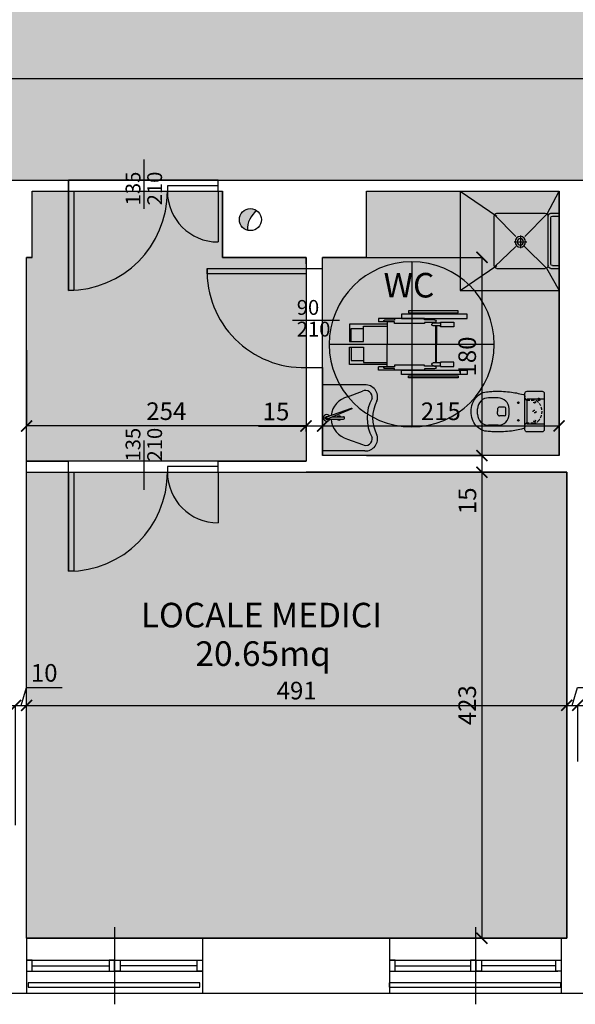
# Model space of a CAD drawing. Extents: x 11603 to 20936, y -4432 to -1456.
# Drawn here: x 14996 to 15501, y -3813 to -2919 of the extents above; entities that cross this region are included whole.
import ezdxf

# ---------------------------------------------------------------- set-up
doc = ezdxf.new("R2010")
doc.units = 0
doc.header["$LTSCALE"] = 10
doc.header["$MEASUREMENT"] = 0
doc.linetypes.add('HIDDEN', pattern=[0.375, 0.25, -0.125])
doc.layers.get('0').update_dxf_attribs({"linetype": 'CONTINUOUS'})
doc.layers.get('Defpoints').update_dxf_attribs({"linetype": 'CONTINUOUS'})
for name, color, linetype in [('ARREDI', 4, 'CONTINUOUS'), ('incendio', 253, 'CONTINUOUS'), ('INFISI', 4, 'CONTINUOUS'), ('MURI', 1, 'CONTINUOUS'), ('PLUVIALI', 252, 'CONTINUOUS'), ('PORTE', 4, 'CONTINUOUS'), ('QUOTE', 7, 'CONTINUOUS'), ('RETINI', 7, 'CONTINUOUS'), ('Sanitari', 4, 'CONTINUOUS'), ('TESTI', 2, 'CONTINUOUS'), ('VISTA', 2, 'CONTINUOUS')]:
    doc.layers.add(name, color=color, linetype=linetype)
doc.layers.add('CONTORNI RETINI', color=7, linetype='CONTINUOUS', plot=False)
doc.styles.add('Century Gothic', font='GOTHIC.TTF')
doc.styles.get("Standard").update_dxf_attribs({"font": 'GOTHICB.TTF'})
doc.dimstyles.get("Standard").update_dxf_attribs({"dimtxt": 16, "dimasz": 10, "dimexe": 0.18, "dimexo": 0, "dimgap": 5, "dimtad": 1, "dimdec": 0, "dimzin": 0, "dimdsep": 46, "dimtxsty": 'Standard', "dimblk": 'ARCHTICK', "dimcen": 0.09, "dimclre": 252, "dimadec": 0, "dimazin": 0, "dimtfac": 1, "dimtdec": 0, "dimtofl": 0, "dimtmove": 0, "dimatfit": 3, "dimldrblk": 'ARCHTICK', "dimfxl": 0, "dimtolj": 1, "dimtzin": 0, "dimarcsym": 0})

# ---------------------------------------------------------------- blocks, each defined once
blk = doc.blocks.new('_ArchTick')
at = {"color": 0, "linetype": 'ByBlock', "const_width": 0.15}
blk.add_lwpolyline([(-0.5, -0.5), (0.5, 0.5)], dxfattribs=at)
blk = doc.blocks.new('*D72')
at = {"layer": 'Defpoints', "color": 0}
for p in [(13836.19, -2972.34), (13836.19, -3001.61), (18019.19, -3064.56)]:
    blk.add_point(p, dxfattribs=at)
at = {"layer": 'QUOTE', "color": 252, "lineweight": -2}
for p, q in [((13836.19, -3001.61), (13836.19, -2972.16)), ((18019.19, -3064.56), (18019.19, -2972.16))]:
    blk.add_line(p, q, dxfattribs=at)
at = {"layer": 'QUOTE', "color": 0, "lineweight": -2}
blk.add_line((18019.19, -2972.34), (13836.19, -2972.34), dxfattribs=at)
at = {"layer": 'QUOTE', "color": 0, "lineweight": -2, "xscale": 10, "yscale": 10, "zscale": 10, "rotation": 180}
blk.add_blockref('_ArchTick', (13836.19, -2972.34), dxfattribs=at)
at = {"layer": 'QUOTE', "color": 0, "lineweight": -2, "xscale": 10, "yscale": 10, "zscale": 10}
blk.add_blockref('_ArchTick', (18019.19, -2972.34), dxfattribs=at)
at = {"layer": 'QUOTE', "color": 0, "insert": (15551.69, -2958.94), "char_height": 16, "attachment_point": 5}
blk.add_mtext('\\A1;4183', dxfattribs=at)
blk = doc.blocks.new('PLU')
at = {"layer": 'PLUVIALI'}
blk.add_hatch(color=256, dxfattribs=at).paths.add_polyline_path([(5.84, 8.12, 0.611222), (-10, 0, 0.335623), (-2.72, -9.62, -0.244485)])
at = {"layer": 'PLUVIALI', "color": 4}
blk.add_circle((0, 0), 10, dxfattribs=at)
blk.add_arc((18.62, -8.98), 21.35, 126.76065, 181.71441, dxfattribs=at)
blk = doc.blocks.new('*D23')
at = {"layer": 'Defpoints', "color": 0}
for p in [(14992.19, -3541.26), (14575.19, -3650.1), (14992.19, -3650.1)]:
    blk.add_point(p, dxfattribs=at)
at = {"layer": 'QUOTE', "color": 252, "lineweight": -2}
for p, q in [((14575.19, -3650.1), (14575.19, -3541.08)), ((14992.19, -3650.1), (14992.19, -3541.08))]:
    blk.add_line(p, q, dxfattribs=at)
at = {"layer": 'QUOTE', "color": 0, "lineweight": -2}
blk.add_line((14575.19, -3541.26), (14992.19, -3541.26), dxfattribs=at)
at = {"layer": 'QUOTE', "color": 0, "lineweight": -2, "xscale": 10, "yscale": 10, "zscale": 10, "rotation": 180}
blk.add_blockref('_ArchTick', (14575.19, -3541.26), dxfattribs=at)
at = {"layer": 'QUOTE', "color": 0, "lineweight": -2, "xscale": 10, "yscale": 10, "zscale": 10}
blk.add_blockref('_ArchTick', (14992.19, -3541.26), dxfattribs=at)
at = {"layer": 'QUOTE', "color": 0, "insert": (14783.69, -3527.85), "char_height": 16, "attachment_point": 5}
blk.add_mtext('\\A1;417', dxfattribs=at)
blk = doc.blocks.new('*D24')
at = {"layer": 'Defpoints', "color": 0}
for p in [(15311.19, -3329.51), (15332.47, -3752.71), (15416.08, -3752.71)]:
    blk.add_point(p, dxfattribs=at)
at = {"layer": 'QUOTE', "color": 252, "lineweight": -2}
for p, q in [((15311.19, -3329.51), (15416.26, -3329.51)), ((15332.47, -3752.71), (15416.26, -3752.71))]:
    blk.add_line(p, q, dxfattribs=at)
at = {"layer": 'QUOTE', "color": 0, "lineweight": -2}
blk.add_line((15416.08, -3329.51), (15416.08, -3752.71), dxfattribs=at)
at = {"layer": 'QUOTE', "color": 0, "lineweight": -2, "xscale": 10, "yscale": 10, "zscale": 10}
for p, rotation in [((15416.08, -3329.51), 90), ((15416.08, -3752.71), 270)]:
    blk.add_blockref('_ArchTick', p, dxfattribs=dict(at, rotation=rotation))
at = {"layer": 'QUOTE', "color": 0, "insert": (15402.68, -3541.11), "char_height": 16, "attachment_point": 5, "rotation": 90}
blk.add_mtext('\\A1;423', dxfattribs=at)
blk = doc.blocks.new('*D25')
at = {"layer": 'Defpoints', "color": 0}
for p in [(15002.19, -3541.26), (14992.19, -3592.24), (15002.19, -3592.24)]:
    blk.add_point(p, dxfattribs=at)
at = {"layer": 'QUOTE', "color": 0, "lineweight": -2}
for p, q in [((14997.19, -3541.26), (15002.02, -3525.17)), ((15002.02, -3525.17), (15034.45, -3525.17)), ((14992.19, -3541.26), (15002.19, -3541.26))]:
    blk.add_line(p, q, dxfattribs=at)
at = {"layer": 'QUOTE', "color": 252, "lineweight": -2}
for p, q in [((14992.19, -3592.24), (14992.19, -3541.08)), ((15002.19, -3592.24), (15002.19, -3541.08))]:
    blk.add_line(p, q, dxfattribs=at)
at = {"layer": 'QUOTE', "color": 0, "lineweight": -2, "xscale": 10, "yscale": 10, "zscale": 10, "rotation": 180}
blk.add_blockref('_ArchTick', (14992.19, -3541.26), dxfattribs=at)
at = {"layer": 'QUOTE', "color": 0, "lineweight": -2, "xscale": 10, "yscale": 10, "zscale": 10}
blk.add_blockref('_ArchTick', (15002.19, -3541.26), dxfattribs=at)
at = {"layer": 'QUOTE', "color": 0, "insert": (15018.23, -3511.77), "char_height": 16, "attachment_point": 5}
blk.add_mtext('\\A1;10', dxfattribs=at)
blk = doc.blocks.new('*D26')
at = {"layer": 'Defpoints', "color": 0}
for p in [(15493.19, -3541.26), (15002.19, -3592.24), (15493.19, -3592.24)]:
    blk.add_point(p, dxfattribs=at)
at = {"layer": 'QUOTE', "color": 252, "lineweight": -2}
for p, q in [((15002.19, -3592.24), (15002.19, -3541.08)), ((15493.19, -3592.24), (15493.19, -3541.08))]:
    blk.add_line(p, q, dxfattribs=at)
at = {"layer": 'QUOTE', "color": 0, "lineweight": -2}
blk.add_line((15002.19, -3541.26), (15493.19, -3541.26), dxfattribs=at)
at = {"layer": 'QUOTE', "color": 0, "lineweight": -2, "xscale": 10, "yscale": 10, "zscale": 10, "rotation": 180}
blk.add_blockref('_ArchTick', (15002.19, -3541.26), dxfattribs=at)
at = {"layer": 'QUOTE', "color": 0, "lineweight": -2, "xscale": 10, "yscale": 10, "zscale": 10}
blk.add_blockref('_ArchTick', (15493.19, -3541.26), dxfattribs=at)
at = {"layer": 'QUOTE', "color": 0, "insert": (15247.69, -3527.85), "char_height": 16, "attachment_point": 5}
blk.add_mtext('\\A1;491', dxfattribs=at)
blk = doc.blocks.new('*D30')
at = {"layer": 'Defpoints', "color": 0}
for p in [(15503.19, -3541.26), (15493.19, -3592.24), (15503.19, -3592.24)]:
    blk.add_point(p, dxfattribs=at)
at = {"layer": 'QUOTE', "color": 0, "lineweight": -2}
for p, q in [((15498.19, -3541.26), (15503.02, -3525.17)), ((15503.02, -3525.17), (15535.45, -3525.17)), ((15493.19, -3541.26), (15503.19, -3541.26))]:
    blk.add_line(p, q, dxfattribs=at)
at = {"layer": 'QUOTE', "color": 252, "lineweight": -2}
for p, q in [((15493.19, -3592.24), (15493.19, -3541.08)), ((15503.19, -3592.24), (15503.19, -3541.08))]:
    blk.add_line(p, q, dxfattribs=at)
at = {"layer": 'QUOTE', "color": 0, "lineweight": -2, "xscale": 10, "yscale": 10, "zscale": 10, "rotation": 180}
blk.add_blockref('_ArchTick', (15493.19, -3541.26), dxfattribs=at)
at = {"layer": 'QUOTE', "color": 0, "lineweight": -2, "xscale": 10, "yscale": 10, "zscale": 10}
blk.add_blockref('_ArchTick', (15503.19, -3541.26), dxfattribs=at)
at = {"layer": 'QUOTE', "color": 0, "insert": (15519.23, -3511.77), "char_height": 16, "attachment_point": 5}
blk.add_mtext('\\A1;10', dxfattribs=at)
blk = doc.blocks.new('*D31')
at = {"layer": 'Defpoints', "color": 0}
for p in [(15922.19, -3541.26), (15503.19, -3592.24), (15922.19, -3592.24)]:
    blk.add_point(p, dxfattribs=at)
at = {"layer": 'QUOTE', "color": 252, "lineweight": -2}
for p, q in [((15503.19, -3592.24), (15503.19, -3541.08)), ((15922.19, -3592.24), (15922.19, -3541.08))]:
    blk.add_line(p, q, dxfattribs=at)
at = {"layer": 'QUOTE', "color": 0, "lineweight": -2}
blk.add_line((15503.19, -3541.26), (15922.19, -3541.26), dxfattribs=at)
at = {"layer": 'QUOTE', "color": 0, "lineweight": -2, "xscale": 10, "yscale": 10, "zscale": 10, "rotation": 180}
blk.add_blockref('_ArchTick', (15503.19, -3541.26), dxfattribs=at)
at = {"layer": 'QUOTE', "color": 0, "lineweight": -2, "xscale": 10, "yscale": 10, "zscale": 10}
blk.add_blockref('_ArchTick', (15922.19, -3541.26), dxfattribs=at)
at = {"layer": 'QUOTE', "color": 0, "insert": (15712.69, -3527.85), "char_height": 16, "attachment_point": 5}
blk.add_mtext('\\A1;419', dxfattribs=at)
blk = doc.blocks.new('LAV')
at = {"layer": 'Sanitari'}
for p, q in [((-38.5, 30), (0, 30)), ((0, -30), (0, 30)), ((-22.76, 19.2), (-36.42, 24.23)), ((-8.94, 1), (-19.09, 1)), ((-4.26, 1), (-3.28, 1)), ((-3.28, -1), (-19.09, -1)), ((-22.76, -19.2), (-36.42, -24.23)), ((-38.5, -30), (0, -30))]:
    blk.add_line(p, q, dxfattribs=at)
blk.add_lwpolyline([(-4.05, 0.93), (-26.25, 9.01, 0.409398), (-26.63, 8.83), (-26.71, 8.63, 0.406997), (-26.55, 8.25), (-4.7, -0.74, 0.421467), (-4.04, -0.46), (-3.76, 0.28, 0.419046)], format="xyb", close=True, dxfattribs=at)
blk.add_arc((-3.33, 0), 1, 272.59582, 87.40418, dxfattribs=at)
at = {"layer": 'Sanitari', "extrusion": (0, 0, -1)}
for centre, major_axis, ratio, start_param, end_param in [((-39.78, 19.59), (6.49, 8.47), 0.936879, 3.701477, 5.723301), ((-39.78, 19.63), (3.81, 4.25), 0.876087, 3.695798, 6.169439), ((-30.55, -2.83), (17.57, 16.24), 0.904893, -0.527167, 0.567954), ((-90.94, 0), (45.44, 0), 0.839065, -0.422749, 0.422749), ((-90.94, 0), (50.44, 0), 0.855558, -0.424426, 0.424426), ((-19.09, 0), (0.707, 0.707), 1, 2.356194, 5.497787), ((-30.79, 2.67), (-18.47, 15.2), 0.908061, 2.568225, 3.714961), ((-39.78, -19.59), (-6.49, 8.47), 0.936879, 3.701477, 5.723301), ((-39.78, -19.63), (-3.81, 4.25), 0.876087, 3.255339, 5.72898)]:
    blk.add_ellipse(centre, major_axis=major_axis, ratio=ratio, start_param=start_param, end_param=end_param, dxfattribs=at)
at = {"layer": 'Sanitari', "color": 252, "extrusion": (0, 0, -1)}
for centre, major_axis, start_param, end_param in [((-15.06, 0), (-1.41, 1.41), 6.021386, 8.115781), ((-3.86, 0), (-2.12, 2.12), 6.11848, 11.441136), ((-15.06, 0), (-1.41, 1.41), 2.879793, 4.974188)]:
    blk.add_ellipse(centre, major_axis=major_axis, ratio=1, start_param=start_param, end_param=end_param, dxfattribs=at)
blk = doc.blocks.new('FLY')
at = {"layer": 'Sanitari', "color": 4, "linetype": 'HIDDEN', "ltscale": 1000}
for p, q in [((0, 75), (0, -75)), ((75, 0), (-75, 0))]:
    blk.add_line(p, q, dxfattribs=at)
at = {"layer": 'Sanitari', "color": 4, "ltscale": 1000}
for p, q in [((-23.41, 50.48), (-27.46, 50.48)), ((-27.46, 50.48), (-27.46, -9.21)), ((-23.41, 50.48), (-27.46, 50.48)), ((-27.46, 50.48), (-27.46, -9.21)), ((-23.41, -9.21), (-23.41, 50.48)), ((-23.41, -9.21), (-23.41, 50.48)), ((23.41, 50.48), (27.46, 50.48)), ((23.41, -9.21), (23.41, 50.48)), ((23.41, 50.48), (27.46, 50.48)), ((23.41, -9.21), (23.41, 50.48)), ((27.46, 50.48), (27.46, -9.21)), ((27.46, 50.48), (27.46, -9.21)), ((-30.5, 42.35), (-30.5, -2.97)), ((-28.62, 42.35), (-30.5, 42.35)), ((-30.5, 42.35), (-30.5, -2.97)), ((-28.62, 42.35), (-30.5, 42.35)), ((-28.62, -2.97), (-28.62, 42.35)), ((-28.62, -2.97), (-28.62, 42.35)), ((-20.06, 26.05), (-20.06, 38.22)), ((-20.06, 38.22), (-16.05, 38.22)), ((-20.06, 26.05), (-20.06, 38.22)), ((-20.06, 38.22), (-16.05, 38.22)), ((-16.05, 38.22), (-16.05, 26.05)), ((-16.05, 38.22), (-16.05, 26.05)), ((16.05, 38.22), (16.05, 26.05)), ((20.06, 38.22), (16.05, 38.22)), ((20.06, 38.22), (16.05, 38.22)), ((16.05, 38.22), (16.05, 26.05)), ((20.06, 26.05), (20.06, 38.22)), ((20.06, 26.05), (20.06, 38.22)), ((28.62, -2.97), (28.62, 42.35)), ((28.62, 42.35), (30.5, 42.35)), ((28.62, -2.97), (28.62, 42.35)), ((28.62, 42.35), (30.5, 42.35)), ((30.5, 42.35), (30.5, -2.97)), ((30.5, 42.35), (30.5, -2.97)), ((-22.32, 20.83), (-22.32, 11.7)), ((-22.32, 20.83), (-22.32, 11.7)), ((-19.41, 26.05), (-20.06, 26.05)), ((-19.41, 26.05), (-20.06, 26.05)), ((-19.83, 20.83), (-19.41, 20.83)), ((-19.83, 20.83), (-19.83, 11.7)), ((-19.83, 20.83), (-19.41, 20.83)), ((-19.41, 20.83), (-19.41, 26.05)), ((-19.41, 20.83), (-19.41, 26.05)), ((-19.41, 26.05), (-16.7, 26.05)), ((-19.41, 19.62), (-19.41, 20.83)), ((-16.05, 26.05), (-16.7, 26.05)), ((-16.7, 26.05), (-16.7, 22.37)), ((-16.05, 26.05), (-16.7, 26.05)), ((-16.7, 26.05), (-16.7, 22.37)), ((-16.7, 22.37), (0, 22.37)), ((-16.7, 22.37), (0, 22.37)), ((-16.7, 22.37), (-16.7, 19.62)), ((16.7, 21.65), (-16.7, 21.65)), ((16.7, 22.37), (0, 22.37)), ((16.7, 22.37), (0, 22.37)), ((16.05, 26.05), (16.7, 26.05)), ((16.05, 26.05), (16.7, 26.05)), ((16.7, 26.05), (16.7, 22.37)), ((19.41, 26.05), (16.7, 26.05)), ((16.7, 26.05), (16.7, 22.37)), ((16.7, 22.37), (16.7, 19.62)), ((19.41, 20.83), (19.41, 26.05)), ((19.41, 26.05), (20.06, 26.05)), ((19.41, 20.83), (19.41, 26.05)), ((19.41, 26.05), (20.06, 26.05)), ((19.83, 20.83), (19.41, 20.83)), ((19.83, 20.83), (19.41, 20.83)), ((19.41, 19.62), (19.41, 20.83)), ((19.83, 20.83), (19.83, 11.7)), ((22.32, 20.83), (22.32, 11.7)), ((22.32, 20.83), (22.32, 11.7)), ((-22.32, 11.7), (-23.35, 11.7)), ((-23.35, 11.7), (-23.35, -10.72)), ((-22.32, 11.7), (-23.35, 11.7)), ((-23.35, 11.7), (-23.35, -10.72)), ((-19.83, 11.7), (-18.8, 11.7)), ((-18.8, 11.7), (-18.8, -15.65)), ((19.83, 11.7), (18.8, 11.7)), ((18.8, 11.7), (18.8, -15.65)), ((22.32, 11.7), (23.35, 11.7)), ((22.32, 11.7), (23.35, 11.7)), ((23.35, 11.7), (23.35, -10.72)), ((23.35, 11.7), (23.35, -10.72)), ((-30.5, -2.97), (-28.62, -2.97)), ((-30.5, -2.97), (-28.62, -2.97)), ((30.5, -2.97), (28.62, -2.97)), ((30.5, -2.97), (28.62, -2.97)), ((-27.46, -9.21), (-23.41, -9.21)), ((-27.46, -9.21), (-23.41, -9.21)), ((-23.41, -10.72), (-23.35, -10.72)), ((-23.41, -10.72), (-23.35, -10.72)), ((-23.41, -10.72), (-23.41, -30.34)), ((-23.41, -10.72), (-23.41, -30.34)), ((-23.35, -10.72), (-23.35, -15.65)), ((-23.35, -15.65), (-21.82, -15.65)), ((-21.82, -15.65), (-21.82, -24.69)), ((-18.8, -15.65), (-20.33, -15.65)), ((-20.33, -15.65), (-20.33, -22.37)), ((18.8, -15.65), (20.33, -15.65)), ((20.33, -15.65), (20.33, -22.37)), ((23.35, -15.65), (21.82, -15.65)), ((21.82, -15.65), (21.82, -24.69)), ((23.41, -10.72), (23.35, -10.72)), ((23.41, -10.72), (23.35, -10.72)), ((23.35, -10.72), (23.35, -15.65)), ((27.46, -9.21), (23.41, -9.21)), ((27.46, -9.21), (23.41, -9.21)), ((23.41, -10.72), (23.41, -30.34)), ((23.41, -10.72), (23.41, -30.34)), ((-20.33, -22.37), (-20.33, -24.69)), ((-20.33, -22.37), (-18.23, -22.37)), ((-20.33, -22.37), (-18.23, -22.37)), ((-20.33, -22.37), (-20.33, -24.69)), ((-20.33, -24.69), (-20.33, -30.34)), ((-20.33, -24.69), (-20.33, -30.34)), ((-18.23, -22.37), (-18.23, -56.65)), ((-18.23, -22.37), (-16.39, -22.37)), ((-18.23, -22.37), (-18.23, -56.65)), ((-16.39, -43.83), (-16.39, -22.37)), ((-16.39, -22.37), (0, -22.37)), ((-16.39, -22.37), (0, -22.37)), ((-16.39, -43.83), (-16.39, -22.37)), ((16.39, -22.37), (0, -22.37)), ((16.39, -22.37), (0, -22.37)), ((16.39, -43.83), (16.39, -22.37)), ((16.39, -43.83), (16.39, -22.37)), ((18.23, -22.37), (16.39, -22.37)), ((20.33, -22.37), (18.23, -22.37)), ((18.23, -22.37), (18.23, -56.65)), ((18.23, -22.37), (18.23, -56.65)), ((20.33, -22.37), (18.23, -22.37)), ((20.33, -22.37), (20.33, -24.69)), ((20.33, -22.37), (20.33, -24.69)), ((20.33, -24.69), (20.33, -30.34)), ((20.33, -24.69), (20.33, -30.34)), ((-23.41, -30.34), (-20.33, -30.34)), ((-23.41, -30.34), (-20.33, -30.34)), ((23.41, -30.34), (20.33, -30.34)), ((23.41, -30.34), (20.33, -30.34)), ((-2.65, -43.83), (-16.39, -43.83)), ((-2.65, -43.83), (-16.39, -43.83)), ((-14.54, -55.14), (-14.54, -43.83)), ((-2.65, -56.65), (-2.65, -43.83)), ((-2.65, -56.65), (-2.65, -43.83)), ((2.65, -56.65), (2.65, -43.83)), ((2.65, -43.83), (16.39, -43.83)), ((2.65, -56.65), (2.65, -43.83)), ((2.65, -43.83), (16.39, -43.83)), ((14.54, -55.14), (14.54, -43.83)), ((-18.23, -56.65), (-2.65, -56.65)), ((-18.23, -56.65), (-2.65, -56.65)), ((-2.65, -55.14), (-14.54, -55.14)), ((2.65, -55.14), (14.54, -55.14)), ((18.23, -56.65), (2.65, -56.65)), ((18.23, -56.65), (2.65, -56.65))]:
    blk.add_line(p, q, dxfattribs=at)
blk.add_circle((0, 0), 75, dxfattribs=at)
for centre, radius, start, end in [((-21.07, 20.83), 1.25, 0, 180), ((-21.07, 20.83), 1.25, 0, 180), ((-18.06, 19.62), 1.35, 180, 0), ((18.06, 19.62), 1.35, 180, 0), ((21.07, 20.83), 1.25, 0, 180), ((21.07, 20.83), 1.25, 0, 180), ((-21.07, -24.69), 0.748, 180, 0), ((21.07, -24.69), 0.748, 180, 0)]:
    blk.add_arc(centre, radius, start, end, dxfattribs=at)
blk = doc.blocks.new('WAT')
at = {"layer": 'Sanitari', "color": 252}
for p, q in [((0, 11.5), (15.5, 11.5)), ((15.5, 11.5), (15.5, -11.5)), ((17.5, 12.5), (17.5, 13.51)), ((17.5, 12.5), (17.5, -12.5)), ((35.02, 3), (35.02, -3)), ((35.02, 3), (35.02, -3)), ((36.02, 4), (40.52, 4)), ((36.02, 4), (40.52, 4)), ((42.52, 2), (42.52, 0)), ((36.02, -4), (40.52, -4)), ((36.02, -4), (40.52, -4)), ((42.52, -2), (42.52, 0)), ((15.5, -11.5), (0, -11.5)), ((17.5, -12.5), (17.5, -13.51))]:
    blk.add_line(p, q, dxfattribs=at)
at = {"layer": 'Sanitari', "color": 252, "linetype": 'HIDDEN'}
for p, q in [((9.82, 10.5), (15.5, 10.5)), ((15.5, -10.5), (9.82, -10.5))]:
    blk.add_line(p, q, dxfattribs=at)
at = {"layer": 'Sanitari', "color": 4}
for p, q in [((41.98, 12.49), (50.5, 12.49)), ((31.98, 2.49), (31.98, -2.5)), ((60.5, 2.49), (60.5, -2.5)), ((41.98, -12.5), (50.5, -12.5))]:
    blk.add_line(p, q, dxfattribs=at)
blk.add_lwpolyline([(15.5, -18.5), (2, -18.5, -0.414214), (0, -16.5), (0, 16.5, -0.414214), (2, 18.5), (15.5, 18.5, -0.414214), (17.5, 16.5), (17.5, 13.51, -0.338897), (18.98, 15.44, -0.035943), (31.45, 17.86, -0.042203), (46.36, 18.4, -0.022595), (50.99, 17.96, -0.129271), (57.07, 16.63, -0.104679), (62.11, 12.55, -0.096181), (65.32, 7.24, -0.081181), (66.5, 0, -0.081181), (65.32, -7.24, -0.096181), (62.11, -12.55, -0.104679), (57.07, -16.63, -0.129271), (50.99, -17.96, -0.022595), (46.36, -18.4, -0.042203), (31.45, -17.86, -0.035943), (18.98, -15.44, -0.338897), (17.5, -13.51), (17.5, -16.5, -0.414214)], format="xyb", close=True, dxfattribs=at)
at = {"layer": 'Sanitari', "color": 252, "linetype": 'HIDDEN'}
for centre, radius in [((8.75, 8.5), 0.75), ((8.75, 0), 1.25), ((8.75, -8.5), 0.75), ((5, -11), 1.1)]:
    blk.add_circle(centre, radius, dxfattribs=at)
at = {"layer": 'Sanitari', "color": 252}
for centre in [(23.5, 8), (23.5, -8)]:
    blk.add_circle(centre, 0.75, dxfattribs=at)
at = {"layer": 'Sanitari', "color": 252, "linetype": 'HIDDEN'}
for centre, radius, start, end in [((9.82, 4.5), 6, 90, 135.86243), ((15.5, 12.5), 2, 270, 0), ((14.46, 0), 12.46, 135.86243, 224.13757), ((9.82, -4.5), 6, 224.13757, 270), ((15.5, -12.5), 2, 0, 90)]:
    blk.add_arc(centre, radius, start, end, dxfattribs=at)
at = {"layer": 'Sanitari', "color": 4}
for centre, start, end in [((41.98, 2.49), 90, 180), ((50.5, 2.49), 0, 90), ((41.98, -2.5), 180, 270), ((50.5, -2.5), 270, 0)]:
    blk.add_arc(centre, 10, start, end, dxfattribs=at)
at = {"layer": 'Sanitari', "color": 252}
for centre, radius, start, end in [((36.02, 3), 1, 90, 180), ((36.02, 3), 1, 90, 180), ((40.52, 2), 2, 0, 90), ((36.02, -3), 1, 180, 270), ((36.02, -3), 1, 180, 270), ((40.52, -2), 2, 270, 0)]:
    blk.add_arc(centre, radius, start, end, dxfattribs=at)
blk = doc.blocks.new('DOC')
at = {"layer": 'Sanitari', "color": 251}
for p, q in [((90, 90), (0, 90)), ((10.89, 69.41), (0, 90)), ((0, 0), (0, 90)), ((90, 90), (56.5, 67.5)), ((90, 90), (90, 0)), ((10.89, 69.41), (31.1, 48.83)), ((56.5, 70), (12.5, 70)), ((59, 22.5), (59, 67.5)), ((11.53, 20.2), (31.44, 39.76)), ((11.53, 20.2), (0, 0)), ((56.5, 20), (12.5, 20)), ((90, 0), (56.5, 22.5)), ((90, 0), (0, 0))]:
    blk.add_line(p, q, dxfattribs=at)
at = {"layer": 'Sanitari'}
for p, q in [((7.5, 70), (0, 70)), ((6, 67.5), (0, 67.5)), ((7.5, 24), (7.5, 66)), ((10, 22.5), (10, 67.5)), ((6, 22.5), (0, 22.5)), ((7.5, 20), (0, 20))]:
    blk.add_line(p, q, dxfattribs=at)
at = {"layer": 'Sanitari', "color": 251, "linetype": 'Continuous'}
for p, q in [((58.69, 68.7), (39.17, 48.83)), ((58.81, 21.55), (39.3, 39.76))]:
    blk.add_line(p, q, dxfattribs=at)
at = {"layer": 'Sanitari', "color": 8}
for p, q in [((35.2, 49.91), (35.2, 38.39)), ((35.86, 46.23), (35.86, 46.23)), ((40.96, 44.15), (29.44, 44.15))]:
    blk.add_line(p, q, dxfattribs=at)
at = {"layer": 'Sanitari'}
for radius in [4.8, 2.88]:
    blk.add_circle((35.2, 44.15), radius, dxfattribs=at)
for centre, radius, start, end in [((6, 66), 1.5, 0, 90), ((7.5, 67.5), 2.5, 0, 90), ((6, 24), 1.5, 270, 0), ((7.5, 22.5), 2.5, 270, 0)]:
    blk.add_arc(centre, radius, start, end, dxfattribs=at)
at = {"layer": 'Sanitari', "color": 251}
for centre, start, end in [((12.5, 67.5), 90, 180), ((56.5, 67.5), 0, 90), ((12.5, 22.5), 180, 270), ((56.5, 22.5), 270, 0)]:
    blk.add_arc(centre, 2.5, start, end, dxfattribs=at)
blk = doc.blocks.new('*D171')
at = {"layer": 'Defpoints', "color": 0}
for p in [(15311.19, -3134.51), (15311.19, -3314.51), (15416.08, -3314.51)]:
    blk.add_point(p, dxfattribs=at)
at = {"layer": 'QUOTE', "color": 252, "lineweight": -2}
for p, q in [((15311.19, -3134.51), (15416.26, -3134.51)), ((15311.19, -3314.51), (15416.26, -3314.51))]:
    blk.add_line(p, q, dxfattribs=at)
at = {"layer": 'QUOTE', "color": 0, "lineweight": -2}
blk.add_line((15416.08, -3134.51), (15416.08, -3314.51), dxfattribs=at)
at = {"layer": 'QUOTE', "color": 0, "lineweight": -2, "xscale": 10, "yscale": 10, "zscale": 10}
for p, rotation in [((15416.08, -3134.51), 90), ((15416.08, -3314.51), 270)]:
    blk.add_blockref('_ArchTick', p, dxfattribs=dict(at, rotation=rotation))
at = {"layer": 'QUOTE', "color": 0, "insert": (15402.68, -3224.51), "char_height": 16, "attachment_point": 5, "rotation": 90}
blk.add_mtext('\\A1;180', dxfattribs=at)
blk = doc.blocks.new('*D133')
at = {"layer": 'Defpoints', "color": 0}
for p in [(15486.19, -3185.55), (15271.19, -3234.51), (15271.19, -3287.65)]:
    blk.add_point(p, dxfattribs=at)
at = {"layer": 'QUOTE', "color": 252, "lineweight": -2}
for p, q in [((15486.19, -3185.55), (15486.19, -3287.83)), ((15271.19, -3234.51), (15271.19, -3287.83))]:
    blk.add_line(p, q, dxfattribs=at)
at = {"layer": 'QUOTE', "color": 0, "lineweight": -2}
blk.add_line((15486.19, -3287.65), (15271.19, -3287.65), dxfattribs=at)
at = {"layer": 'QUOTE', "color": 0, "lineweight": -2, "xscale": 10, "yscale": 10, "zscale": 10, "rotation": 180}
blk.add_blockref('_ArchTick', (15271.19, -3287.65), dxfattribs=at)
at = {"layer": 'QUOTE', "color": 0, "lineweight": -2, "xscale": 10, "yscale": 10, "zscale": 10}
blk.add_blockref('_ArchTick', (15486.19, -3287.65), dxfattribs=at)
at = {"layer": 'QUOTE', "color": 0, "insert": (15378.69, -3274.25), "char_height": 16, "attachment_point": 5}
blk.add_mtext('\\A1;215', dxfattribs=at)
blk = doc.blocks.new('*D134')
at = {"layer": 'Defpoints', "color": 0}
for p in [(15271.19, -3234.51), (15256.19, -3287.65), (15256.19, -3287.65)]:
    blk.add_point(p, dxfattribs=at)
at = {"layer": 'QUOTE', "color": 252, "lineweight": -2}
for p, q in [((15271.19, -3234.51), (15271.19, -3287.83)), ((15256.19, -3287.65), (15256.19, -3287.47))]:
    blk.add_line(p, q, dxfattribs=at)
at = {"layer": 'QUOTE', "color": 0, "lineweight": -2}
for p in [(15212.93, -3287.65), (15271.19, -3287.65)]:
    blk.add_line(p, (15256.19, -3287.65), dxfattribs=at)
at = {"layer": 'QUOTE', "color": 0, "lineweight": -2, "xscale": 10, "yscale": 10, "zscale": 10, "rotation": 180}
blk.add_blockref('_ArchTick', (15256.19, -3287.65), dxfattribs=at)
at = {"layer": 'QUOTE', "color": 0, "lineweight": -2, "xscale": 10, "yscale": 10, "zscale": 10}
blk.add_blockref('_ArchTick', (15271.19, -3287.65), dxfattribs=at)
at = {"layer": 'QUOTE', "color": 0, "insert": (15228.93, -3274.45), "char_height": 16, "attachment_point": 5}
blk.add_mtext('\\A1;15', dxfattribs=at)
blk = doc.blocks.new('*D135')
at = {"layer": 'Defpoints', "color": 0}
for p in [(15002.19, -3218.86), (15002.19, -3287.56), (15256.19, -3292.65)]:
    blk.add_point(p, dxfattribs=at)
at = {"layer": 'QUOTE', "color": 252, "lineweight": -2}
for p, q in [((15002.19, -3218.86), (15002.19, -3287.74)), ((15256.19, -3292.65), (15256.19, -3287.38))]:
    blk.add_line(p, q, dxfattribs=at)
at = {"layer": 'QUOTE', "color": 0, "lineweight": -2}
blk.add_line((15256.19, -3287.56), (15002.19, -3287.56), dxfattribs=at)
at = {"layer": 'QUOTE', "color": 0, "lineweight": -2, "xscale": 10, "yscale": 10, "zscale": 10, "rotation": 180}
blk.add_blockref('_ArchTick', (15002.19, -3287.56), dxfattribs=at)
at = {"layer": 'QUOTE', "color": 0, "lineweight": -2, "xscale": 10, "yscale": 10, "zscale": 10}
blk.add_blockref('_ArchTick', (15256.19, -3287.56), dxfattribs=at)
at = {"layer": 'QUOTE', "color": 0, "insert": (15129.19, -3274.16), "char_height": 16, "attachment_point": 5}
blk.add_mtext('\\A1;254', dxfattribs=at)
blk = doc.blocks.new('*D172')
at = {"layer": 'Defpoints', "color": 0}
for p in [(15486.19, -3314.51), (15416.08, -3329.51), (15486.19, -3329.51)]:
    blk.add_point(p, dxfattribs=at)
at = {"layer": 'QUOTE', "color": 252, "lineweight": -2}
for p, q in [((15486.19, -3314.51), (15415.9, -3314.51)), ((15486.19, -3329.51), (15415.9, -3329.51))]:
    blk.add_line(p, q, dxfattribs=at)
at = {"layer": 'QUOTE', "color": 0, "lineweight": -2}
for p, q in [((15416.08, -3314.51), (15416.08, -3329.51)), ((15416.08, -3329.51), (15416.08, -3371.52))]:
    blk.add_line(p, q, dxfattribs=at)
at = {"layer": 'QUOTE', "color": 0, "lineweight": -2, "xscale": 10, "yscale": 10, "zscale": 10}
for p, rotation in [((15416.08, -3314.51), 90), ((15416.08, -3329.51), 270)]:
    blk.add_blockref('_ArchTick', p, dxfattribs=dict(at, rotation=rotation))
at = {"layer": 'QUOTE', "color": 0, "insert": (15402.88, -3355.51), "char_height": 16, "attachment_point": 5, "rotation": 90}
blk.add_mtext('\\A1;15', dxfattribs=at)

msp = doc.modelspace()

# ---------------------------------------------------------------- hatches: boundary and pattern name
at = {"layer": 'RETINI', "true_color": 0xffe0ff}
h = msp.add_hatch(color=7, dxfattribs=at)
h.paths.add_polyline_path([(15002.19, -3329.51), (15493.19, -3329.51), (15493.19, -3752.71), (15002.19, -3752.71)])
h.paths.add_polyline_path([(15005.19, -2503.71), (15005.19, -2080.51), (15493.19, -2080.51), (15493.19, -2503.71)])
h.paths.add_polyline_path([(17029.19, -2758.71), (17018.19, -2758.71), (17018.19, -2699.71), (16889.19, -2699.71), (16889.19, -2758.71), (16715.19, -2758.71), (16715.19, -2699.71), (16713.19, -2699.71), (16713.19, -2080.51), (17201.19, -2080.51), (17201.19, -2699.71), (17194.19, -2699.71), (17194.19, -2758.71), (17164.19, -2758.71), (17029.19, -2758.71), (17029.19, -2758.71)])
h.paths.add_polyline_path([(16716.19, -3064.51), (16942.19, -3064.51), (16942.19, -3108.71), (16968.19, -3108.71), (16968.19, -3064.51), (17194.19, -3064.51), (17194.19, -3108.71), (17210.19, -3108.71), (17210.19, -3752.71), (16700.19, -3752.71), (16700.19, -3108.71), (16716.19, -3108.71)])
h.paths.add_polyline_path([(18159.19, -2441.39), (17991.19, -2441.39), (17991.19, -2080.51), (18329.19, -2080.51), (18329.19, -2333.71), (18159.19, -2333.71)])
h.paths.add_polyline_path([(18663.19, -2080.51), (18339.19, -2080.51), (18339.19, -2080.51), (18339.19, -2725.71), (19337.19, -2725.68), (19337.19, -2725.68), (19337.19, -2378.71), (19574.19, -2378.71), (19574.19, -2080.51), (18703.19, -2080.51), (18703.19, -2106.81), (18663.19, -2106.81)])
h.paths.add_polyline_path([(18401.19, -3296.71), (18754.19, -3296.71), (18754.19, -3752.71), (18401.19, -3752.71)])
h.paths.add_polyline_path([(18764.19, -3296.71), (19067.19, -3296.71), (19067.19, -3752.71), (18764.19, -3752.71)])
h.paths.add_polyline_path([(19077.19, -3752.71), (19392.19, -3752.71), (19392.19, -3296.71), (19077.19, -3296.71)])
edge = h.paths.add_edge_path()
edge.add_line((19402.19, -3752.71), (19987.19, -3752.71))
at = {"layer": 'RETINI', "true_color": 0xf0e0ff}
h = msp.add_hatch(color=7, dxfattribs=at)
h.paths.add_polyline_path([(13860.19, -3409.71), (13860.19, -3752.71), (14211.19, -3752.71), (14211.19, -3605.71), (14347.19, -3605.71), (14347.19, -3384.71), (14068.19, -3384.71), (14068.19, -3409.71)])
h.paths.add_polyline_path([(14362.19, -3359.71), (14555.19, -3359.71), (14555.19, -3605.71), (14439.19, -3605.71), (14439.19, -3569.71), (14362.19, -3569.71)])
h.paths.add_polyline_path([(14231.19, -3074.51), (14551.19, -3074.51), (14551.19, -3106.51), (14555.19, -3106.51), (14555.19, -3344.71), (14347.19, -3344.71), (14347.19, -3369.71), (14231.19, -3369.71)])
h.paths.add_polyline_path([(15311.19, -3074.51), (15486.19, -3074.51), (15486.19, -3314.51), (15271.19, -3314.51), (15271.19, -3134.51), (15311.19, -3134.51)])
h.paths.add_polyline_path([(15942.19, -3394.71), (16262.19, -3394.71), (16262.19, -3604.71), (16148.19, -3604.71), (16148.19, -3569.71), (16056.19, -3569.71), (16056.19, -3604.67), (15942.19, -3604.67)])
h.paths.add_polyline_path([(15942.19, -3169.71), (16262.19, -3169.71), (16262.19, -3379.71), (15942.19, -3379.71)])
h.paths.add_polyline_path([(15942.19, -3154.71), (16262.19, -3154.71), (16262.19, -3064.51), (15942.19, -3064.51)])
h.paths.add_polyline_path([(15942.19, -2673.8), (16262.19, -2673.8), (16262.19, -2768.71), (15942.19, -2768.71)])
h.paths.add_polyline_path([(15942.19, -2448.39), (15942.19, -2658.86), (16262.19, -2658.86), (16262.19, -2448.39)])
h.paths.add_polyline_path([(15942.19, -2223.39), (16056.19, -2223.39), (16056.19, -2261.86), (16148.19, -2261.86), (16148.19, -2223.33), (16262.19, -2223.39), (16262.19, -2433.39), (15942.19, -2433.39)])
h.paths.add_polyline_path([(14231.19, -2768.71), (14555.19, -2768.71), (14555.19, -2673.86), (14231.19, -2673.86)])
h.paths.add_polyline_path([(14231.19, -2448.39), (14555.19, -2448.39), (14555.19, -2658.86), (14231.19, -2658.86)])
h.paths.add_polyline_path([(14231.19, -2223.39), (14347.19, -2223.39), (14347.19, -2261.86), (14439.19, -2261.86), (14439.19, -2223.39), (14555.19, -2223.39), (14555.19, -2433.39), (14231.19, -2433.39)])
at = {"layer": 'RETINI', "true_color": 0xffffdb}
h = msp.add_hatch(color=7, dxfattribs=at)
h.paths.add_polyline_path([(13082.19, -3064.51), (13552.19, -3064.51), (13552.19, -3074.51), (13821.19, -3074.51), (13821.19, -3001.61), (13836.19, -3001.61), (13836.19, -3064.51), (18019.19, -3064.51), (18019.19, -3098.91), (18297.19, -3098.71), (18297.19, -3064.51), (18356.19, -3064.51), (18356.19, -3098.71), (18676.19, -3098.71), (18676.19, -3065.71), (18716.19, -3065.71), (18716.19, -3098.71), (19035.19, -3098.71), (19035.19, -3065.71), (19101.19, -3065.71), (19101.19, -3098.71), (19335.19, -3098.71), (19335.19, -2735.71), (19075.19, -2735.71), (19075.19, -2768.71), (19035.19, -2768.71), (19035.19, -2735.71), (18714.19, -2735.71), (18714.19, -2768.71), (18673.19, -2768.71), (18673.19, -2735.71), (18356.19, -2735.71), (18356.19, -2768.71), (18316.19, -2768.71), (18316.19, -2735.71), (18019.19, -2735.71), (18019.19, -2768.71), (13836.19, -2768.71), (13836.19, -2831.61), (13821.19, -2831.61), (13821.19, -2768.71), (13082.19, -2768.71)])
h.paths.add_polyline_path([(18611.19, -3108.71), (19552.19, -3108.71), (19552.19, -3286.71), (18611.19, -3286.71)])
h.paths.add_polyline_path([(18159.19, -2451.39), (18159.19, -2569.71), (18329.19, -2569.71), (18329.19, -2725.71), (17991.19, -2725.91), (17991.19, -2451.39)])
h.paths.add_polyline_path([(14068.19, -3064.51), (14194.19, -3064.51), (14194.19, -3076.51), (14068.19, -3076.51)], flags=17)
h.paths.add_polyline_path([(14072.19, -3384.71), (14208.19, -3384.71), (14208.19, -3372.71), (14211.19, -3372.71), (14211.19, -3107.51), (14194.19, -3107.51), (14194.19, -3076.51), (14068.19, -3076.51), (14068.19, -3372.71), (14072.19, -3372.71)])
h = msp.add_hatch(color=7, dxfattribs=at)
h.paths.add_polyline_path([(15005.19, -2513.71), (15258.19, -2513.71), (15258.19, -2598.71), (15258.19, -2688.71), (15258.19, -2698.71), (15184.19, -2698.71), (15184.19, -2758.71), (15176.19, -2758.71), (15040.19, -2758.71), (15009.19, -2758.71), (15009.19, -2698.71), (15005.19, -2698.71)])
h.paths.add_polyline_path([(15002.19, -3319.51), (15002.19, -3134.51), (15007.19, -3134.51), (15007.19, -3074.51), (15180.19, -3074.51), (15180.19, -3134.51), (15256.19, -3134.51), (15255.19, -3134.51), (15256.19, -3134.51), (15256.19, -3319.51)])

# ---------------------------------------------------------------- linework, layer by layer
at = {"layer": 'CONTORNI RETINI'}
for points in [[(13836.19, -3064.51), (18019.19, -3064.51)], [(15002.19, -3319.51), (15002.19, -3319.51), (15002.19, -3134.51), (15007.19, -3134.51), (15007.19, -3074.51), (15180.19, -3074.51), (15180.19, -3134.51), (15256.19, -3134.51), (15255.19, -3134.51), (15256.19, -3134.51), (15256.19, -3319.51), (15002.19, -3319.51)], [(15002.19, -3329.51), (15493.19, -3329.51), (15493.19, -3752.71), (15002.19, -3752.71), (15002.19, -3329.51), (15002.19, -3329.51)]]:
    msp.add_lwpolyline(points, dxfattribs=at)
for points in [[(15040.19, -3074.51), (15176.19, -3074.51), (15176.19, -3064.51), (15040.19, -3064.51)], [(15311.19, -3074.51), (15486.19, -3074.51), (15486.19, -3314.51), (15271.19, -3314.51), (15271.19, -3134.51), (15311.19, -3134.51), (15311.19, -3074.51)]]:
    msp.add_lwpolyline(points, close=True, dxfattribs=at)
at = {"layer": 'INFISI'}
for p, q in [((15040.19, -3074.51), (15040.19, -3164.51)), ((15176.19, -3074.51), (15176.19, -3120.51)), ((15040.19, -3329.51), (15040.19, -3419.51)), ((15176.19, -3329.51), (15176.19, -3375.51)), ((15082.19, -3742.71), (15082.19, -3812.71)), ((15410.19, -3742.71), (15410.19, -3812.71)), ((15002.19, -3772.71), (15162.19, -3772.71)), ((15332.19, -3772.71), (15485.19, -3772.71)), ((15007.19, -3777.71), (15077.19, -3777.71)), ((15157.19, -3777.71), (15087.19, -3777.71)), ((15337.19, -3777.71), (15405.69, -3777.71)), ((15483.19, -3777.71), (15415.69, -3777.71)), ((15002.19, -3782.71), (15162.19, -3782.71)), ((15332.19, -3782.71), (15485.19, -3782.71))]:
    msp.add_line(p, q, dxfattribs=at)
at = {"layer": 'INFISI', "color": 253}
for p, q in [((15002.19, -3752.71), (15162.19, -3752.71)), ((15332.19, -3752.71), (15488.19, -3752.71))]:
    msp.add_line(p, q, dxfattribs=at)
at = {"layer": 'INFISI'}
for points in [[(15040.19, -3074.51), (15045.19, -3074.51), (15045.19, -3164.51), (15040.19, -3164.51)], [(15176.19, -3069.51), (15130.19, -3069.51), (15130.19, -3074.51), (15176.19, -3074.51)], [(15256.19, -3144.51), (15256.19, -3149.51), (15166.19, -3149.51), (15166.19, -3144.51)], [(15176.19, -3324.51), (15130.19, -3324.51), (15130.19, -3329.51), (15176.19, -3329.51)], [(15040.19, -3329.51), (15045.19, -3329.51), (15045.19, -3419.51), (15040.19, -3419.51)], [(15002.19, -3772.71), (15002.19, -3782.71), (15007.19, -3782.71), (15007.19, -3772.71)], [(15077.19, -3772.71), (15077.19, -3782.71), (15082.19, -3782.71), (15082.19, -3772.71)], [(15087.19, -3772.71), (15087.19, -3782.71), (15082.19, -3782.71), (15082.19, -3772.71)], [(15162.19, -3772.71), (15162.19, -3782.71), (15157.19, -3782.71), (15157.19, -3772.71)], [(15332.19, -3772.71), (15332.19, -3782.71), (15337.19, -3782.71), (15337.19, -3772.71)], [(15405.69, -3772.71), (15405.69, -3782.71), (15410.69, -3782.71), (15410.69, -3772.71)], [(15415.69, -3772.71), (15415.69, -3782.71), (15410.69, -3782.71), (15410.69, -3772.71)], [(15488.19, -3772.71), (15488.19, -3782.71), (15483.19, -3782.71), (15483.19, -3772.71)], [(15003.74, -3797.2), (15159.65, -3797.2), (15159.65, -3793.2), (15003.74, -3793.2)], [(15331.74, -3797.2), (15487.65, -3797.2), (15487.65, -3793.2), (15331.74, -3793.2)]]:
    msp.add_lwpolyline(points, close=True, dxfattribs=at)
for centre, radius, start, end in [((15040.19, -3074.51), 90, 270, 0), ((15176.19, -3074.51), 46, 180, 270), ((15253.99, -3146.72), 87.82, 178.56135, 271.43865), ((15040.19, -3329.51), 90, 270, 0), ((15176.19, -3329.51), 46, 180, 270)]:
    msp.add_arc(centre, radius, start, end, dxfattribs=at)
at = {"layer": 'MURI'}
for p, q in [((14741.19, -3064.51), (15040.19, -3064.51)), ((15040.19, -3074.51), (15040.19, -3064.51)), ((15176.19, -3074.51), (15176.19, -3064.51)), ((15176.19, -3064.51), (15757.05, -3064.51)), ((15007.19, -3134.51), (15007.19, -3074.51)), ((15007.19, -3074.51), (15040.19, -3074.51)), ((15176.19, -3074.51), (15180.19, -3074.51)), ((15180.19, -3134.51), (15180.19, -3074.51)), ((15311.19, -3134.51), (15311.19, -3074.51)), ((15311.19, -3074.51), (15486.19, -3074.51)), ((15486.19, -3134.51), (15486.19, -3074.51)), ((15007.19, -3134.51), (15002.19, -3134.51)), ((15002.19, -3752.71), (15002.19, -3134.51)), ((15256.19, -3134.51), (15180.19, -3134.51)), ((15255.19, -3134.51), (15235.19, -3134.51)), ((15256.19, -3140.45), (15256.19, -3134.51)), ((15311.19, -3134.51), (15271.19, -3134.51)), ((15271.19, -3144.51), (15271.19, -3134.51)), ((15486.19, -3314.51), (15486.19, -3134.51)), ((15256.19, -3140.45), (15256.19, -3144.51)), ((15256.19, -3144.51), (15271.19, -3144.51)), ((15256.19, -3234.51), (15271.19, -3234.51)), ((15256.19, -3234.51), (15256.19, -3319.51)), ((15271.19, -3234.51), (15271.19, -3314.51)), ((15486.19, -3314.51), (15271.19, -3314.51)), ((15002.19, -3319.51), (15040.19, -3319.51)), ((15040.19, -3329.51), (15040.19, -3319.51)), ((15176.19, -3329.51), (15176.19, -3319.51)), ((15176.19, -3319.51), (15256.19, -3319.51)), ((15002.19, -3329.51), (15040.19, -3329.51)), ((15176.19, -3329.51), (15256.19, -3329.51)), ((15493.19, -3329.51), (15256.19, -3329.51)), ((15493.19, -3752.71), (15493.19, -3329.51)), ((15002.19, -3752.71), (15002.19, -3802.71)), ((15162.19, -3752.71), (15162.19, -3802.71)), ((15162.19, -3752.71), (15332.19, -3752.71)), ((15332.19, -3752.71), (15332.19, -3802.71)), ((15488.19, -3752.71), (15488.19, -3802.71)), ((15488.19, -3752.71), (15493.19, -3752.71)), ((14829.19, -3802.71), (15002.19, -3802.71)), ((15162.19, -3802.71), (15332.19, -3802.71)), ((15488.19, -3802.71), (15660.19, -3802.71))]:
    msp.add_line(p, q, dxfattribs=at)
at = {"layer": 'PORTE'}
for p, q in [((15109.19, -3090.56), (15109.19, -3045.74)), ((15286.58, -3191.88), (15243.94, -3191.88)), ((15109.19, -3345.56), (15109.19, -3300.74))]:
    msp.add_line(p, q, dxfattribs=at)
at = {"layer": 'VISTA'}
for p, q in [((15002.19, -3802.71), (15162.19, -3802.71)), ((15332.19, -3802.71), (15488.19, -3802.71))]:
    msp.add_line(p, q, dxfattribs=at)

# ---------------------------------------------------------------- block references
at = {"xscale": -1}
for name, p in [('DOC', (15486.19, -3164.51)), ('LAV', (15271.19, -3280.28))]:
    msp.add_blockref(name, p, dxfattribs=at)
at = {"layer": 'ARREDI', "xscale": -1, "rotation": 270}
msp.add_blockref('FLY', (15352.27, -3213.48), dxfattribs=at)
at = {"layer": 'PLUVIALI'}
msp.add_blockref('PLU', (15205.63, -3100.23), dxfattribs=at)
at = {"layer": 'Sanitari', "rotation": 180}
msp.add_blockref('WAT', (15472.69, -3274.51), dxfattribs=at)

# ---------------------------------------------------------------- texts
at = {"layer": 'incendio', "color": 4, "style": 'Century Gothic'}
for s, p in [('210', (15125.35, -3087.24)), ('135', (15105.68, -3087.24)), ('135', (15105.68, -3319.83)), ('210', (15125.35, -3319.83))]:
    msp.add_text(s, height=13.458, rotation=90, dxfattribs=at).set_placement(p)
for s, p in [('90', (15247.79, -3186.69)), ('210', (15247.79, -3206.36))]:
    msp.add_text(s, height=13.458, dxfattribs=at).set_placement(p)
at = {"layer": 'TESTI'}
for s, height, p in [('WC', 22.315, (15326.67, -3170.93)), ('LOCALE MEDICI', 22.3145, (15106.04, -3470.46)), ('20.65mq', 22.315, (15155.68, -3505.45))]:
    msp.add_text(s, height=height, dxfattribs=at).set_placement(p)

# ---------------------------------------------------------------- dimensions: what is measured, and where the dimension line sits
at = {"layer": 'QUOTE'}
dim = msp.add_linear_dim(base=(13836.19, -2972.34), p1=(18019.19, -3064.56), p2=(13836.19, -3001.61), dimstyle='Standard', dxfattribs=at)
dim.commit()
dim.dimension.update_dxf_attribs({"geometry": '*D72', "text_midpoint": (15551.69, -2972.34), "dimtype": 160})
for base, p1, p2, angle, picture, middle in [((15416.08, -3314.51), (15311.19, -3134.51), (15311.19, -3314.51), 90, '*D171', (15402.68, -3224.51)), ((15416.08, -3329.51), (15486.19, -3314.51), (15486.19, -3329.51), 90, '*D172', (15402.88, -3355.51)), ((15416.08, -3752.71), (15311.19, -3329.51), (15332.47, -3752.71), 270, '*D24', (15402.68, -3541.11))]:
    dim = msp.add_linear_dim(base=base, p1=p1, p2=p2, angle=angle, dimstyle='Standard', dxfattribs=at)
    dim.commit()
    dim.dimension.update_dxf_attribs({"geometry": picture, "text_midpoint": middle})
for base, p1, p2, picture, middle in [((15271.19, -3287.65), (15486.19, -3185.55), (15271.19, -3234.51), '*D133', (15378.69, -3274.25)), ((15002.19, -3287.56), (15256.19, -3292.65), (15002.19, -3218.86), '*D135', (15129.19, -3274.16)), ((14992.19, -3541.26), (14575.19, -3650.1), (14992.19, -3650.1), '*D23', (14783.69, -3527.85)), ((15493.19, -3541.26), (15002.19, -3592.24), (15493.19, -3592.24), '*D26', (15247.69, -3527.85)), ((15922.19, -3541.26), (15503.19, -3592.24), (15922.19, -3592.24), '*D31', (15712.69, -3527.85))]:
    dim = msp.add_linear_dim(base=base, p1=p1, p2=p2, dimstyle='Standard', dxfattribs=at)
    dim.commit()
    dim.dimension.update_dxf_attribs({"geometry": picture, "text_midpoint": middle})
dim = msp.add_linear_dim(base=(15256.19, -3287.65), p1=(15271.19, -3234.51), p2=(15256.19, -3287.65), dimstyle='Standard', override={"dimtmove": 1}, dxfattribs=at)
dim.commit()
dim.dimension.update_dxf_attribs({"geometry": '*D134', "text_midpoint": (15228.93, -3287.65), "dimtype": 160})
for base, p1, p2, picture, middle in [((15002.19, -3541.26), (14992.19, -3592.24), (15002.19, -3592.24), '*D25', (15007.02, -3511.77)), ((15503.19, -3541.26), (15493.19, -3592.24), (15503.19, -3592.24), '*D30', (15508.02, -3511.77))]:
    dim = msp.add_linear_dim(base=base, p1=p1, p2=p2, dimstyle='Standard', override={"dimtmove": 1}, dxfattribs=at)
    dim.commit()
    dim.dimension.update_dxf_attribs({"geometry": picture, "text_midpoint": middle})

doc.saveas('drawing.dxf')
